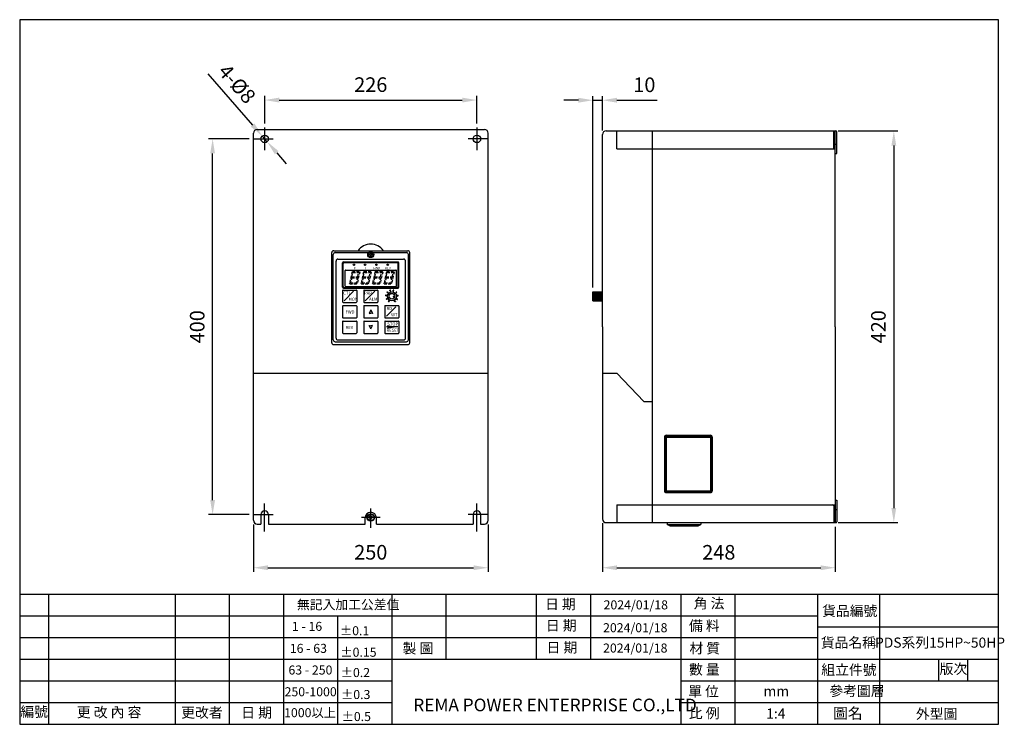
# Model space of a CAD drawing. Units: millimetres. Extents: x 2410 to 2646, y 1999 to 2168.
import ezdxf
from ezdxf.enums import TextEntityAlignment as Align

# ---------------------------------------------------------------- set-up
doc = ezdxf.new("R2010")
doc.units = ezdxf.units.MM
doc.linetypes.add('CENTER', pattern=[50.8, 31.75, -6.35, 6.35, -6.35])
doc.linetypes.add('DASHED', pattern=[19.05, 12.7, -6.35])
for name, color, linetype in [('3', 3, 'DASHED'), ('CENTER', 1, 'CENTER'), ('DIM', 6, 'Continuous'), ('HYOUDAI', 7, 'Continuous'), ('OUTLINE', 4, 'Continuous')]:
    doc.layers.add(name, color=color, linetype=linetype)
doc.layers.add('HYOUDAI8', color=7, linetype='Continuous', lineweight=25)
doc.layers.add('符號(ISO)', color=7, linetype='Continuous', lineweight=18)
doc.styles.add('ACISOTS', font='isocp.shx', dxfattribs={"bigfont": 'chineset.shx'})
doc.styles.get("Standard").update_dxf_attribs({"font": 'arial.ttf'})
doc.dimstyles.new('AM_ISO', dxfattribs={"dimtxt": 3.5, "dimasz": 3.5, "dimexe": 1, "dimexo": 1, "dimgap": 1.5, "dimtad": 1, "dimdsep": 46, "dimtxsty": 'ACISOTS', "dimcen": 0, "dimclrd": 256, "dimclre": 256, "dimclrt": 2, "dimadec": 0, "dimazin": 2, "dimtp": 0.1, "dimtm": 0.1, "dimtfac": 0.71, "dimtmove": 0, "dimatfit": 3, "dimfxl": 0, "dimlwd": -1, "dimlwe": -1, "dimarcsym": 0})
doc.dimstyles.new('ISO-25', dxfattribs={"dimtxt": 2.5, "dimasz": 2.5, "dimexe": 1.25, "dimexo": 0.625, "dimtad": 1, "dimtxsty": 'Standard', "dimcen": 2.5, "dimadec": 0, "dimazin": 0, "dimtfac": 1, "dimtmove": 0, "dimatfit": 3, "dimfxl": 0, "dimarcsym": 0})

# ---------------------------------------------------------------- blocks, each defined once
blk = doc.blocks.new('*D12')
at = {"layer": 'Defpoints', "color": 0}
for p in [(2465.91, 2047.87), (2522.25, 2047.87), (2522.25, 2036.49)]:
    blk.add_point(p, dxfattribs=at)
at = {"layer": 'DIM', "linetype": 'ByBlock'}
for p, q in [((2465.91, 2046.87), (2465.91, 2035.49)), ((2522.25, 2046.87), (2522.25, 2035.49)), ((2469.41, 2036.49), (2518.75, 2036.49))]:
    blk.add_line(p, q, dxfattribs=at)
at = {"layer": 'DIM'}
for points in [[(2469.41, 2037.07), (2469.41, 2035.91), (2465.91, 2036.49)], [(2518.75, 2037.07), (2518.75, 2035.91), (2522.25, 2036.49)]]:
    blk.add_solid(points, dxfattribs=at)
at = {"layer": 'DIM', "color": 2, "insert": (2494.08, 2039.74), "char_height": 3.5, "attachment_point": 5, "style": 'ACISOTS'}
blk.add_mtext('250', dxfattribs=at)
blk = doc.blocks.new('*D13')
at = {"layer": 'Defpoints', "color": 0}
for p in [(2456.13, 2139.36), (2465.91, 2139.36), (2465.91, 2049.22)]:
    blk.add_point(p, dxfattribs=at)
at = {"layer": 'DIM', "linetype": 'ByBlock'}
for p, q in [((2464.91, 2139.36), (2455.13, 2139.36)), ((2456.13, 2052.72), (2456.13, 2135.86)), ((2464.91, 2049.22), (2455.13, 2049.22))]:
    blk.add_line(p, q, dxfattribs=at)
at = {"layer": 'DIM'}
for points in [[(2455.55, 2135.86), (2456.71, 2135.86), (2456.13, 2139.36)], [(2455.55, 2052.72), (2456.71, 2052.72), (2456.13, 2049.22)]]:
    blk.add_solid(points, dxfattribs=at)
at = {"layer": 'DIM', "color": 2, "insert": (2452.88, 2094.29), "char_height": 3.5, "attachment_point": 5, "rotation": 90, "style": 'ACISOTS'}
blk.add_mtext('400', dxfattribs=at)
blk = doc.blocks.new('*D14')
at = {"layer": 'Defpoints', "color": 0}
for p in [(2605.2, 2141.27), (2605.2, 2047.31), (2619.59, 2047.31)]:
    blk.add_point(p, dxfattribs=at)
at = {"layer": 'DIM', "linetype": 'ByBlock'}
for p, q in [((2606.2, 2141.27), (2620.59, 2141.27)), ((2619.59, 2137.77), (2619.59, 2050.81)), ((2606.2, 2047.31), (2620.59, 2047.31))]:
    blk.add_line(p, q, dxfattribs=at)
at = {"layer": 'DIM'}
for points in [[(2619.01, 2137.77), (2620.17, 2137.77), (2619.59, 2141.27)], [(2619.01, 2050.81), (2620.17, 2050.81), (2619.59, 2047.31)]]:
    blk.add_solid(points, dxfattribs=at)
at = {"layer": 'DIM', "color": 2, "insert": (2616.34, 2094.29), "char_height": 3.5, "attachment_point": 5, "rotation": 90, "style": 'ACISOTS'}
blk.add_mtext('420', dxfattribs=at)
blk = doc.blocks.new('*D15')
at = {"layer": 'Defpoints', "color": 0}
for p in [(2519.54, 2148.67), (2468.62, 2142.06), (2519.54, 2142.06)]:
    blk.add_point(p, dxfattribs=at)
at = {"layer": 'DIM', "linetype": 'ByBlock'}
for p, q in [((2468.62, 2143.06), (2468.62, 2149.67)), ((2472.12, 2148.67), (2516.04, 2148.67)), ((2519.54, 2143.06), (2519.54, 2149.67))]:
    blk.add_line(p, q, dxfattribs=at)
at = {"layer": 'DIM'}
for points in [[(2472.12, 2149.25), (2472.12, 2148.08), (2468.62, 2148.67)], [(2516.04, 2149.25), (2516.04, 2148.08), (2519.54, 2148.67)]]:
    blk.add_solid(points, dxfattribs=at)
at = {"layer": 'DIM', "color": 2, "insert": (2494.08, 2151.92), "char_height": 3.5, "attachment_point": 5, "style": 'ACISOTS'}
blk.add_mtext('226', dxfattribs=at)
blk = doc.blocks.new('*D16')
at = {"layer": 'Defpoints', "color": 0}
for p in [(2468.02, 2140.04), (2469.21, 2138.68)]:
    blk.add_point(p, dxfattribs=at)
at = {"layer": 'DIM', "linetype": 'ByBlock'}
for p, q in [((2455.01, 2154.96), (2465.72, 2142.67)), ((2469.21, 2138.68), (2468.02, 2140.04)), ((2471.51, 2136.04), (2473.81, 2133.4))]:
    blk.add_line(p, q, dxfattribs=at)
at = {"layer": 'DIM'}
for points in [[(2466.16, 2143.06), (2465.28, 2142.29), (2468.02, 2140.04)], [(2471.95, 2136.42), (2471.07, 2135.66), (2469.21, 2138.68)]]:
    blk.add_solid(points, dxfattribs=at)
at = {"layer": 'DIM', "color": 2, "insert": (2461.66, 2152.27), "char_height": 3.5, "attachment_point": 5, "rotation": 311.1, "style": 'ACISOTS'}
blk.add_mtext('4-%%C8', dxfattribs=at)
blk = doc.blocks.new('*D17')
at = {"layer": 'Defpoints', "color": 0}
for p in [(2549.66, 2148.63), (2549.66, 2140.37), (2547.4, 2102.68)]:
    blk.add_point(p, dxfattribs=at)
at = {"layer": 'DIM', "linetype": 'ByBlock'}
for p, q in [((2543.9, 2148.63), (2540.4, 2148.63)), ((2547.4, 2103.68), (2547.4, 2149.63)), ((2547.4, 2148.63), (2549.66, 2148.63)), ((2549.66, 2141.37), (2549.66, 2149.63)), ((2553.16, 2148.63), (2562.81, 2148.63))]:
    blk.add_line(p, q, dxfattribs=at)
at = {"layer": 'DIM'}
for points in [[(2543.9, 2149.21), (2543.9, 2148.05), (2547.4, 2148.63)], [(2553.16, 2149.21), (2553.16, 2148.05), (2549.66, 2148.63)]]:
    blk.add_solid(points, dxfattribs=at)
at = {"layer": 'DIM', "color": 2, "insert": (2559.73, 2151.88), "char_height": 3.5, "attachment_point": 5, "style": 'ACISOTS'}
blk.add_mtext('10', dxfattribs=at)
blk = doc.blocks.new('*D18')
at = {"layer": 'Defpoints', "color": 0}
for p in [(2549.66, 2048.21), (2605.54, 2047.31), (2605.54, 2036.49)]:
    blk.add_point(p, dxfattribs=at)
at = {"layer": 'DIM', "linetype": 'ByBlock'}
for p, q in [((2549.66, 2047.21), (2549.66, 2035.49)), ((2605.54, 2046.31), (2605.54, 2035.49)), ((2553.16, 2036.49), (2602.04, 2036.49))]:
    blk.add_line(p, q, dxfattribs=at)
at = {"layer": 'DIM'}
for points in [[(2553.16, 2037.07), (2553.16, 2035.91), (2549.66, 2036.49)], [(2602.04, 2037.07), (2602.04, 2035.91), (2605.54, 2036.49)]]:
    blk.add_solid(points, dxfattribs=at)
at = {"layer": 'DIM', "color": 2, "insert": (2577.6, 2039.74), "char_height": 3.5, "attachment_point": 5, "style": 'ACISOTS'}
blk.add_mtext('248', dxfattribs=at)

msp = doc.modelspace()

# ---------------------------------------------------------------- hatches: boundary and pattern name
at = {"layer": 'OUTLINE'}
h = msp.add_hatch(color=256, dxfattribs=at)
h.paths.add_polyline_path([(2500.614, 2103.529, 0.4142136), (2500.839, 2103.754), (2500.839, 2109.613, 0.4142136), (2500.614, 2109.839), (2487.544, 2109.839, 0.4142136), (2487.319, 2109.613), (2487.319, 2103.754, 0.4142136), (2487.544, 2103.529)])
h.paths.add_polyline_path([(2487.713, 2103.698, -0.4142136), (2487.488, 2103.923), (2487.488, 2109.444, -0.4142136), (2487.713, 2109.67), (2500.445, 2109.67, -0.4142136), (2500.67, 2109.444), (2500.67, 2103.923, -0.4142136), (2500.445, 2103.698)], flags=16)

# ---------------------------------------------------------------- linework, layer by layer
at = {"layer": '3', "ltscale": 0.05}
for p, q in [((2605.203, 2138.119), (2605.879, 2138.119)), ((2489.589, 2107.419), (2489.727, 2107.529)), ((2489.727, 2107.529), (2491.349, 2107.529)), ((2491.349, 2107.529), (2491.437, 2107.419)), ((2492.338, 2107.419), (2492.476, 2107.529)), ((2492.476, 2107.529), (2494.098, 2107.529)), ((2494.098, 2107.529), (2494.186, 2107.419)), ((2495.087, 2107.419), (2495.225, 2107.529)), ((2495.225, 2107.529), (2496.847, 2107.529)), ((2496.847, 2107.529), (2496.935, 2107.419)), ((2497.836, 2107.419), (2497.974, 2107.529)), ((2497.974, 2107.529), (2499.596, 2107.529)), ((2489.589, 2107.419), (2488.98, 2104.709)), ((2489.516, 2106.064), (2489.237, 2104.825)), ((2489.516, 2106.064), (2490.901, 2106.064)), ((2489.566, 2106.289), (2489.794, 2107.303)), ((2489.566, 2106.289), (2490.952, 2106.289)), ((2489.794, 2107.303), (2491.18, 2107.303)), ((2490.901, 2106.064), (2490.623, 2104.825)), ((2491.437, 2107.419), (2490.828, 2104.709)), ((2490.952, 2106.289), (2491.18, 2107.303)), ((2492.338, 2107.419), (2491.729, 2104.709)), ((2492.265, 2106.064), (2491.986, 2104.825)), ((2492.265, 2106.064), (2493.65, 2106.064)), ((2492.315, 2106.289), (2492.543, 2107.303)), ((2492.315, 2106.289), (2493.701, 2106.289)), ((2492.543, 2107.303), (2493.929, 2107.303)), ((2493.65, 2106.064), (2493.372, 2104.825)), ((2494.186, 2107.419), (2493.577, 2104.709)), ((2493.701, 2106.289), (2493.929, 2107.303)), ((2495.087, 2107.419), (2494.478, 2104.709)), ((2495.014, 2106.064), (2494.735, 2104.825)), ((2495.014, 2106.064), (2496.399, 2106.064)), ((2495.064, 2106.289), (2495.292, 2107.303)), ((2495.064, 2106.289), (2496.45, 2106.289)), ((2495.292, 2107.303), (2496.678, 2107.303)), ((2496.399, 2106.064), (2496.121, 2104.825)), ((2496.935, 2107.419), (2496.326, 2104.709)), ((2496.45, 2106.289), (2496.678, 2107.303)), ((2497.836, 2107.419), (2497.227, 2104.709)), ((2497.763, 2106.064), (2497.484, 2104.825)), ((2497.763, 2106.064), (2499.148, 2106.064)), ((2497.813, 2106.289), (2498.041, 2107.303)), ((2497.813, 2106.289), (2499.199, 2106.289)), ((2498.041, 2107.303), (2499.427, 2107.303)), ((2499.148, 2106.064), (2498.87, 2104.825)), ((2499.684, 2107.419), (2499.075, 2104.709)), ((2499.199, 2106.289), (2499.427, 2107.303)), ((2489.068, 2104.599), (2488.98, 2104.709)), ((2489.068, 2104.599), (2490.691, 2104.599)), ((2489.237, 2104.825), (2490.623, 2104.825)), ((2490.828, 2104.709), (2490.691, 2104.599)), ((2491.817, 2104.599), (2491.729, 2104.709)), ((2491.817, 2104.599), (2493.44, 2104.599)), ((2491.986, 2104.825), (2493.372, 2104.825)), ((2493.577, 2104.709), (2493.44, 2104.599)), ((2494.566, 2104.599), (2494.478, 2104.709)), ((2494.566, 2104.599), (2496.189, 2104.599)), ((2494.735, 2104.825), (2496.121, 2104.825)), ((2496.326, 2104.709), (2496.189, 2104.599)), ((2497.315, 2104.599), (2497.227, 2104.709)), ((2497.315, 2104.599), (2498.938, 2104.599)), ((2497.484, 2104.825), (2498.87, 2104.825)), ((2499.075, 2104.709), (2498.938, 2104.599)), ((2605.203, 2050.462), (2605.879, 2050.462))]:
    msp.add_line(p, q, dxfattribs=at)
at = {"layer": '3', "ltscale": 0.1}
msp.add_line((2499.596, 2107.529), (2499.684, 2107.419), dxfattribs=at)
at = {"layer": 'CENTER', "color": 0}
for p, q in [((2468.616, 2142.062), (2468.616, 2136.654)), ((2519.543, 2142.062), (2519.543, 2136.654)), ((2468.616, 2045.166), (2468.616, 2051.926)), ((2519.543, 2045.166), (2519.543, 2051.926)), ((2496.33, 2048.546), (2491.829, 2048.546)), ((2494.079, 2046.067), (2494.079, 2050.687))]:
    msp.add_line(p, q, dxfattribs=at)
at = {"layer": 'CENTER', "color": 0, "ltscale": 0.15}
for p, q in [((2465.912, 2139.358), (2471.32, 2139.358)), ((2522.247, 2139.358), (2516.838, 2139.358)), ((2465.912, 2049.222), (2471.32, 2049.222)), ((2522.247, 2049.222), (2516.838, 2049.222))]:
    msp.add_line(p, q, dxfattribs=at)
at = {"layer": 'HYOUDAI', "lineweight": -3}
for p, q in [((2409.835, 2024.935), (2601.289, 2024.935)), ((2486.107, 2024.935), (2486.107, 1998.934)), ((2486.107, 2024.935), (2486.107, 1998.934)), ((2601.289, 2022.335), (2644.714, 2022.335)), ((2409.835, 2019.735), (2601.289, 2019.735)), ((2409.835, 2014.535), (2499.108, 2014.535)), ((2568.446, 2014.535), (2644.714, 2014.535)), ((2409.835, 2009.334), (2499.108, 2009.334)), ((2568.446, 2009.334), (2644.714, 2009.334)), ((2409.835, 2004.134), (2499.108, 2004.134)), ((2568.446, 2004.134), (2644.714, 2004.134))]:
    msp.add_line(p, q, dxfattribs=at)
at = {"layer": 'HYOUDAI8', "lineweight": -3}
for p, q in [((2409.835, 2167.946), (2409.835, 1998.934)), ((2644.714, 2167.946), (2409.835, 2167.946)), ((2644.714, 1998.934), (2644.714, 2167.946)), ((2409.835, 2030.136), (2644.714, 2030.136)), ((2416.768, 2030.136), (2416.768, 1998.934)), ((2447.104, 2030.136), (2447.104, 1998.934)), ((2460.105, 2030.136), (2460.105, 1998.934)), ((2473.106, 2030.136), (2473.106, 1998.934)), ((2473.106, 2030.136), (2473.106, 1998.934)), ((2499.108, 2030.136), (2499.108, 2014.535)), ((2499.108, 2030.136), (2499.108, 2014.535)), ((2512.105, 2030.136), (2512.105, 2014.535)), ((2533.777, 2030.136), (2533.777, 2014.535)), ((2546.778, 2030.136), (2546.778, 2014.535)), ((2568.446, 2030.136), (2568.446, 2014.535)), ((2581.447, 2030.136), (2581.447, 1998.934)), ((2601.289, 2030.136), (2601.289, 1998.934)), ((2616.117, 2030.136), (2616.117, 1998.934)), ((2499.108, 2014.535), (2568.446, 2014.535)), ((2499.108, 2014.535), (2499.108, 1998.934)), ((2499.108, 2014.535), (2499.108, 1998.934)), ((2568.446, 2014.535), (2568.446, 1998.934)), ((2630.415, 2009.334), (2630.415, 2014.535)), ((2637.349, 2009.334), (2637.349, 2014.535)), ((2409.835, 1998.934), (2644.714, 1998.934))]:
    msp.add_line(p, q, dxfattribs=at)
at = {"layer": 'OUTLINE'}
for p, q in [((2465.912, 2047.87), (2465.912, 2140.71)), ((2466.813, 2141.611), (2521.345, 2141.611)), ((2522.247, 2047.87), (2522.247, 2140.71)), ((2550.558, 2141.273), (2605.654, 2141.273)), ((2553.15, 2136.992), (2553.15, 2141.273)), ((2561.6, 2141.273), (2561.6, 2047.307)), ((2605.203, 2137.217), (2605.203, 2141.273)), ((2605.541, 2094.29), (2605.541, 2141.273)), ((2605.879, 2135.865), (2605.879, 2141.048)), ((2549.657, 2094.29), (2549.657, 2140.372)), ((2553.15, 2136.992), (2605.316, 2136.992)), ((2605.541, 2135.865), (2605.879, 2135.865)), ((2485.178, 2112.543), (2502.98, 2112.543)), ((2484.728, 2090.459), (2484.728, 2112.092)), ((2485.066, 2091.135), (2485.066, 2111.641)), ((2485.516, 2112.092), (2493.53, 2112.092)), ((2485.742, 2091.586), (2485.742, 2110.064)), ((2486.192, 2110.515), (2501.966, 2110.515)), ((2493.764, 2111.517), (2493.764, 2111.697)), ((2493.876, 2111.697), (2493.764, 2111.697)), ((2493.876, 2111.517), (2493.764, 2111.517)), ((2494.169, 2111.922), (2493.989, 2111.922)), ((2493.989, 2111.81), (2493.989, 2111.922)), ((2493.989, 2111.292), (2493.989, 2111.404)), ((2494.169, 2111.292), (2493.989, 2111.292)), ((2494.169, 2111.81), (2494.169, 2111.922)), ((2494.169, 2111.292), (2494.169, 2111.404)), ((2494.395, 2111.697), (2494.282, 2111.697)), ((2494.395, 2111.517), (2494.282, 2111.517)), ((2494.395, 2111.517), (2494.395, 2111.697)), ((2494.628, 2112.092), (2502.642, 2112.092)), ((2502.417, 2091.586), (2502.417, 2110.064)), ((2503.093, 2091.135), (2503.093, 2111.641)), ((2503.431, 2090.459), (2503.431, 2112.092)), ((2487.319, 2103.754), (2487.319, 2109.613)), ((2487.488, 2103.923), (2487.488, 2109.444)), ((2487.544, 2109.839), (2500.614, 2109.839)), ((2487.713, 2109.67), (2500.445, 2109.67)), ((2487.939, 2104.036), (2487.939, 2107.754)), ((2488.051, 2107.867), (2500.107, 2107.867)), ((2500.22, 2104.036), (2500.22, 2107.754)), ((2500.67, 2103.923), (2500.67, 2109.444)), ((2500.839, 2103.754), (2500.839, 2109.613)), ((2487.319, 2102.966), (2487.319, 2100.262)), ((2487.432, 2103.078), (2490.586, 2103.078)), ((2487.544, 2103.529), (2500.614, 2103.529)), ((2489.951, 2102.799), (2487.691, 2100.525)), ((2487.713, 2103.698), (2500.445, 2103.698)), ((2488.051, 2103.923), (2500.107, 2103.923)), ((2490.699, 2102.966), (2490.699, 2100.262)), ((2492.389, 2102.966), (2492.389, 2100.262)), ((2492.502, 2103.078), (2495.657, 2103.078)), ((2495.021, 2102.799), (2492.761, 2100.525)), ((2495.769, 2102.966), (2495.769, 2100.262)), ((2498.742, 2102.844), (2498.688, 2103.063)), ((2498.892, 2102.883), (2498.825, 2103.1)), ((2499.407, 2102.883), (2499.473, 2103.1)), ((2499.557, 2102.844), (2499.611, 2103.063)), ((2497.857, 2101.71), (2497.634, 2101.744)), ((2497.878, 2101.863), (2497.653, 2101.885)), ((2497.99, 2101.035), (2497.796, 2100.919)), ((2498.067, 2100.901), (2497.867, 2100.795)), ((2498.128, 2102.411), (2497.961, 2102.563)), ((2498.23, 2102.527), (2498.055, 2102.67)), ((2498.377, 2100.573), (2498.257, 2100.382)), ((2498.569, 2100.455), (2498.449, 2100.264)), ((2499.42, 2101.659), (2499.824, 2101.659)), ((2499.42, 2101.659), (2499.42, 2101.569)), ((2499.42, 2101.569), (2499.824, 2101.569)), ((2499.729, 2100.455), (2499.85, 2100.264)), ((2499.921, 2100.573), (2500.042, 2100.382)), ((2500.068, 2102.527), (2500.244, 2102.67)), ((2500.171, 2102.411), (2500.338, 2102.563)), ((2500.231, 2100.901), (2500.431, 2100.795)), ((2500.308, 2101.035), (2500.502, 2100.919)), ((2500.421, 2101.863), (2500.646, 2101.885)), ((2500.441, 2101.71), (2500.665, 2101.744)), ((2547.404, 2102.684), (2549.657, 2102.684)), ((2547.404, 2100.543), (2547.404, 2102.684)), ((2547.404, 2102.414), (2549.657, 2102.414)), ((2547.404, 2102.143), (2549.657, 2102.143)), ((2547.404, 2101.873), (2549.657, 2101.873)), ((2547.404, 2101.602), (2549.657, 2101.602)), ((2547.404, 2101.332), (2549.657, 2101.332)), ((2547.404, 2101.332), (2549.657, 2101.332)), ((2547.404, 2101.062), (2549.657, 2101.062)), ((2547.404, 2100.791), (2549.657, 2100.791)), ((2547.404, 2100.543), (2549.657, 2100.543)), ((2487.319, 2099.248), (2487.319, 2096.544)), ((2487.432, 2100.149), (2490.586, 2100.149)), ((2487.432, 2099.36), (2490.586, 2099.36)), ((2490.699, 2099.248), (2490.699, 2096.544)), ((2492.389, 2099.248), (2492.389, 2096.544)), ((2492.502, 2100.149), (2495.657, 2100.149)), ((2492.502, 2099.36), (2495.657, 2099.36)), ((2494.079, 2098.318), (2493.674, 2097.502)), ((2494.079, 2098.318), (2494.484, 2097.502)), ((2495.769, 2099.248), (2495.769, 2096.544)), ((2497.459, 2099.248), (2497.459, 2096.544)), ((2497.572, 2099.36), (2500.727, 2099.36)), ((2500.092, 2099.081), (2497.832, 2096.807)), ((2500.839, 2099.248), (2500.839, 2096.544)), ((2487.432, 2096.431), (2490.586, 2096.431)), ((2492.502, 2096.431), (2495.657, 2096.431)), ((2493.674, 2097.502), (2494.079, 2097.584)), ((2494.484, 2097.502), (2494.079, 2097.584)), ((2497.572, 2096.431), (2500.727, 2096.431)), ((2487.319, 2095.529), (2487.319, 2092.825)), ((2487.432, 2095.642), (2490.586, 2095.642)), ((2490.699, 2095.529), (2490.699, 2092.825)), ((2492.389, 2095.529), (2492.389, 2092.825)), ((2492.502, 2095.642), (2495.657, 2095.642)), ((2493.674, 2094.571), (2494.079, 2094.489)), ((2494.079, 2093.755), (2493.674, 2094.571)), ((2494.079, 2093.755), (2494.484, 2094.571)), ((2494.484, 2094.571), (2494.079, 2094.489)), ((2495.769, 2095.529), (2495.769, 2092.825)), ((2497.459, 2095.529), (2497.459, 2092.825)), ((2497.572, 2095.642), (2500.727, 2095.642)), ((2500.839, 2095.529), (2500.839, 2092.825)), ((2549.657, 2094.29), (2549.657, 2048.208)), ((2605.541, 2094.29), (2605.541, 2047.307)), ((2486.192, 2091.135), (2501.966, 2091.135)), ((2487.432, 2092.713), (2490.586, 2092.713)), ((2492.502, 2092.713), (2495.657, 2092.713)), ((2497.572, 2092.713), (2500.727, 2092.713)), ((2485.178, 2090.009), (2502.98, 2090.009)), ((2485.516, 2090.685), (2502.642, 2090.685)), ((2466.024, 2083.136), (2522.134, 2083.136)), ((2549.657, 2083.136), (2553.15, 2083.136)), ((2559.572, 2076.376), (2553.15, 2083.136)), ((2559.572, 2076.376), (2561.6, 2076.376)), ((2564.529, 2067.813), (2564.529, 2054.968)), ((2564.755, 2067.813), (2564.755, 2054.968)), ((2564.98, 2068.263), (2575.571, 2068.263)), ((2564.98, 2068.038), (2575.571, 2068.038)), ((2564.98, 2067.813), (2564.98, 2054.968)), ((2564.98, 2067.813), (2575.571, 2067.813)), ((2575.571, 2067.813), (2575.571, 2054.968)), ((2575.796, 2067.813), (2575.796, 2054.968)), ((2576.022, 2067.813), (2576.022, 2054.968)), ((2564.98, 2054.968), (2575.571, 2054.968)), ((2564.98, 2054.743), (2575.571, 2054.743)), ((2564.98, 2054.518), (2575.571, 2054.518)), ((2553.15, 2051.588), (2605.316, 2051.588)), ((2553.15, 2051.588), (2553.15, 2047.307)), ((2605.203, 2051.363), (2605.203, 2047.307)), ((2605.541, 2052.715), (2605.879, 2052.715)), ((2605.879, 2052.715), (2605.879, 2047.532)), ((2467.714, 2049.222), (2467.714, 2046.969)), ((2469.517, 2049.222), (2469.517, 2046.969)), ((2493.628, 2048.434), (2493.628, 2048.659)), ((2493.854, 2048.659), (2493.628, 2048.659)), ((2494.192, 2048.997), (2493.966, 2048.997)), ((2493.966, 2048.772), (2493.966, 2048.997)), ((2494.192, 2048.772), (2494.192, 2048.997)), ((2494.53, 2048.659), (2494.304, 2048.659)), ((2494.53, 2048.434), (2494.53, 2048.659)), ((2518.641, 2049.222), (2518.641, 2046.969)), ((2520.444, 2049.222), (2520.444, 2046.969)), ((2466.813, 2046.969), (2467.714, 2046.969)), ((2469.517, 2046.969), (2492.727, 2046.969)), ((2492.727, 2046.969), (2492.727, 2048.434)), ((2493.854, 2048.434), (2493.628, 2048.434)), ((2493.966, 2048.096), (2493.966, 2048.321)), ((2494.192, 2048.096), (2493.966, 2048.096)), ((2494.192, 2048.096), (2494.192, 2048.321)), ((2494.53, 2048.434), (2494.304, 2048.434)), ((2495.431, 2046.969), (2495.431, 2048.434)), ((2495.431, 2046.969), (2518.641, 2046.969)), ((2520.444, 2046.969), (2521.345, 2046.969)), ((2550.558, 2047.307), (2605.654, 2047.307)), ((2565.205, 2047.307), (2565.205, 2046.856)), ((2565.205, 2046.856), (2573.318, 2046.856)), ((2565.882, 2046.518), (2565.205, 2046.856)), ((2565.882, 2046.518), (2572.642, 2046.518)), ((2572.642, 2046.518), (2573.318, 2046.856)), ((2573.318, 2047.307), (2573.318, 2046.856))]:
    msp.add_line(p, q, dxfattribs=at)
for centre, radius in [((2468.616, 2139.358), 0.901), ((2519.543, 2139.358), 0.901), ((2494.079, 2111.607), 0.732), ((2494.079, 2111.607), 0.563), ((2490.023, 2109.163), 0.169), ((2492.727, 2109.163), 0.169), ((2495.431, 2109.163), 0.169), ((2498.135, 2109.163), 0.169), ((2499.149, 2101.614), 1.07), ((2499.149, 2101.614), 0.676), ((2494.079, 2048.546), 0.901), ((2494.079, 2048.546), 0.789)]:
    msp.add_circle(centre, radius, dxfattribs=at)
for centre, radius, start, end in [((2466.813, 2140.71), 0.901, 90, 180), ((2521.345, 2140.71), 0.901, 0, 90), ((2550.558, 2140.372), 0.901, 90, 180), ((2605.654, 2141.048), 0.225, 0, 90), ((2604.978, 2137.217), 0.225, 270, 0), ((2605.316, 2137.217), 0.225, 270, 0), ((2485.178, 2112.092), 0.451, 90, 180), ((2494.079, 2110.398), 3.722, 35.18485, 144.81515), ((2502.98, 2112.092), 0.451, 0, 90), ((2485.516, 2111.641), 0.451, 90, 180), ((2486.192, 2110.064), 0.451, 90, 180), ((2493.876, 2111.81), 0.113, 270, 0), ((2493.876, 2111.404), 0.113, 0, 90), ((2494.282, 2111.81), 0.113, 180, 270), ((2494.282, 2111.404), 0.113, 90, 180), ((2501.966, 2110.064), 0.451, 0, 90), ((2502.642, 2111.641), 0.451, 0, 90), ((2487.544, 2109.613), 0.225, 90, 180), ((2487.713, 2109.444), 0.225, 90, 180), ((2488.051, 2107.754), 0.113, 90, 180), ((2500.107, 2107.754), 0.113, 0, 90), ((2500.445, 2109.444), 0.225, 0, 90), ((2500.614, 2109.613), 0.225, 0, 90), ((2487.544, 2103.754), 0.225, 180, 270), ((2487.432, 2102.966), 0.113, 90, 180), ((2487.713, 2103.923), 0.225, 180, 270), ((2488.051, 2104.036), 0.113, 180, 270), ((2490.586, 2102.966), 0.113, 0, 90), ((2492.502, 2102.966), 0.113, 90, 180), ((2495.657, 2102.966), 0.113, 0, 90), ((2499.149, 2101.614), 1.521, 102.30266, 107.66628), ((2499.149, 2101.614), 1.296, 101.47409, 108.31895), ((2499.149, 2101.614), 1.296, 71.68105, 78.52591), ((2499.149, 2101.614), 1.521, 72.33372, 77.69734), ((2500.107, 2104.036), 0.113, 270, 0), ((2500.445, 2103.923), 0.225, 270, 0), ((2500.614, 2103.754), 0.225, 270, 0), ((2499.149, 2101.614), 1.521, 169.73123, 175.09485), ((2499.149, 2101.614), 1.521, 207.19087, 212.55449), ((2499.149, 2101.614), 1.296, 168.90266, 175.74752), ((2499.149, 2101.614), 1.521, 136.01694, 141.38056), ((2499.149, 2101.614), 1.296, 206.53819, 213.38305), ((2499.149, 2101.614), 1.296, 135.18837, 142.03324), ((2499.149, 2101.614), 1.296, 233.42263, 243.40024), ((2499.149, 2101.614), 1.296, 296.59976, 306.57737), ((2499.149, 2101.614), 1.296, 37.96676, 44.81163), ((2499.149, 2101.614), 1.296, 326.61695, 333.46181), ((2499.149, 2101.614), 1.521, 38.61944, 43.98306), ((2499.149, 2101.614), 1.296, 4.25248, 11.09734), ((2499.149, 2101.614), 1.521, 327.44551, 332.80913), ((2499.149, 2101.614), 1.521, 4.90515, 10.26877), ((2487.432, 2100.262), 0.113, 180, 270), ((2487.432, 2099.248), 0.113, 90, 180), ((2490.586, 2100.262), 0.113, 270, 0), ((2490.586, 2099.248), 0.113, 0, 90), ((2492.502, 2100.262), 0.113, 180, 270), ((2492.502, 2099.248), 0.113, 90, 180), ((2495.657, 2100.262), 0.113, 270, 0), ((2495.657, 2099.248), 0.113, 0, 90), ((2497.572, 2099.248), 0.113, 90, 180), ((2499.149, 2101.614), 1.521, 234.0753, 242.57167), ((2499.149, 2101.614), 1.521, 297.42833, 305.9247), ((2500.727, 2099.248), 0.113, 0, 90), ((2487.432, 2096.544), 0.113, 180, 270), ((2490.586, 2096.544), 0.113, 270, 0), ((2492.502, 2096.544), 0.113, 180, 270), ((2495.657, 2096.544), 0.113, 270, 0), ((2497.572, 2096.544), 0.113, 180, 270), ((2500.727, 2096.544), 0.113, 270, 0), ((2487.432, 2095.529), 0.113, 90, 180), ((2490.586, 2095.529), 0.113, 0, 90), ((2492.502, 2095.529), 0.113, 90, 180), ((2495.657, 2095.529), 0.113, 0, 90), ((2497.572, 2095.529), 0.113, 90, 180), ((2500.727, 2095.529), 0.113, 0, 90), ((2485.516, 2091.135), 0.451, 180, 270), ((2486.192, 2091.586), 0.451, 180, 270), ((2487.432, 2092.825), 0.113, 180, 270), ((2490.586, 2092.825), 0.113, 270, 0), ((2492.502, 2092.825), 0.113, 180, 270), ((2495.657, 2092.825), 0.113, 270, 0), ((2497.572, 2092.825), 0.113, 180, 270), ((2500.727, 2092.825), 0.113, 270, 0), ((2501.966, 2091.586), 0.451, 270, 0), ((2502.642, 2091.135), 0.451, 270, 0), ((2485.178, 2090.459), 0.451, 180, 270), ((2502.98, 2090.459), 0.451, 270, 0), ((2564.98, 2067.813), 0.451, 90, 180), ((2564.98, 2067.813), 0.225, 90, 180), ((2575.571, 2067.813), 0.451, 0, 90), ((2575.571, 2067.813), 0.225, 0, 90), ((2564.98, 2054.968), 0.451, 180, 270), ((2564.98, 2054.968), 0.225, 180, 270), ((2575.571, 2054.968), 0.225, 270, 0), ((2575.571, 2054.968), 0.451, 270, 0), ((2604.978, 2051.363), 0.225, 0, 90), ((2605.316, 2051.363), 0.225, 0, 90), ((2468.616, 2049.222), 0.901, 0, 180), ((2494.079, 2048.434), 1.352, 0, 180), ((2493.854, 2048.772), 0.113, 270, 0), ((2494.304, 2048.772), 0.113, 180, 270), ((2519.543, 2049.222), 0.901, 0, 180), ((2466.813, 2047.87), 0.901, 180, 270), ((2493.854, 2048.321), 0.113, 0, 90), ((2494.304, 2048.321), 0.113, 90, 180), ((2521.345, 2047.87), 0.901, 270, 0), ((2550.558, 2048.208), 0.901, 180, 270), ((2605.654, 2047.532), 0.225, 270, 0)]:
    msp.add_arc(centre, radius, start, end, dxfattribs=at)

# ---------------------------------------------------------------- texts
at = {"layer": 'HYOUDAI', "color": 7, "lineweight": -3, "style": 'ACISOTS'}
for s, height, p in [('無記入加工公差值', 2.2535, (2476.36, 2026.516)), ('角 法', 2.4268, (2571.573, 2026.739)), ('1 - 16', 2.1668, (2475.144, 2021.344)), ('參考圖層', 2.4268, (2604.129, 2005.726)), ('1000以上', 2.1668, (2473.284, 2000.636)), ('圖名', 2.6002, (2605.01, 2000.287))]:
    msp.add_text(s, height=height, dxfattribs=at).set_placement(p)
for s, height, p in [('日 期', 2.4268, (2539.588, 2026.55)), ('貨品編號', 2.4268, (2609.013, 2024.923)), ('日 期', 2.4268, (2539.783, 2021.415)), ('備 料', 2.4268, (2574.116, 2021.37)), ('貨品名稱', 2.4268, (2608.69, 2017.315)), ('16 - 63', 2.1668, (2479.109, 2016.068)), ('製 圖', 2.4268, (2505.402, 2015.944)), ('日 期', 2.4268, (2539.961, 2016.153)), ('材 質', 2.4268, (2574.227, 2015.947)), ('PDS系列15HP~50HP', 2.42685, (2630.681, 2017.315)), ('63 - 250', 2.1668, (2479.603, 2010.875)), ('數 量', 2.4268, (2574.116, 2010.878)), ('組立件號', 2.4268, (2608.819, 2010.782)), ('版次', 2.4268, (2633.898, 2011.016)), ('單 位', 2.4268, (2573.936, 2005.623)), ('250-1000', 2.1668, (2479.654, 2005.653)), ('mm', 2.4268, (2591.393, 2005.675)), ('編號', 2.4268, (2413.297, 2000.739)), ('更 改 內 容', 2.4268, (2431.289, 2000.612)), ('更改者', 2.4268, (2453.562, 2000.532)), ('日 期', 2.4268, (2466.702, 2000.532)), ('比 例', 2.4268, (2574.089, 2000.388)), ('1:4', 2.4268, (2591.277, 2000.3)), ('外型圖', 2.4268, (2629.857, 2000.236))]:
    msp.add_text(s, height=height, dxfattribs=at).set_placement(p, align=Align.CENTER)
at = {"layer": 'HYOUDAI', "lineweight": -3, "style": 'ACISOTS'}
msp.add_text('REMA POWER ENTERPRISE CO.,LTD', height=3.03356, dxfattribs=at).set_placement((2504.281, 2002.057))
at = {"layer": 'HYOUDAI', "color": 7, "lineweight": -3, "char_height": 2.16683, "attachment_point": 7, "style": 'ACISOTS'}
for s, insert in [('{\\fAIGDT|b0|i0|c2|p2;±}0.1', (2486.66, 2020.287)), ('{\\fAIGDT|b0|i0|c2|p2;±}0.15', (2486.771, 2015.141)), ('{\\fAIGDT|b0|i0|c2|p2;±}0.2', (2486.856, 2010.267)), ('{\\fAIGDT|b0|i0|c2|p2;±}0.3', (2486.929, 2004.994)), ('{\\fAIGDT|b0|i0|c2|p2;±}0.5', (2487.065, 1999.711))]:
    msp.add_mtext(s, dxfattribs=dict(at, insert=insert))
at = {"layer": 'OUTLINE'}
for s, height, p in [('H', 0.563, (2489.7, 2108.088)), ('Z', 0.338, (2490.177, 2108.113)), ('I', 0.563, (2492.648, 2108.088)), ('FWD', 0.5633, (2494.726, 2108.088)), ('REV', 0.5633, (2497.487, 2108.088)), ('CTL', 0.7436, (2487.472, 2102.015)), ('MON', 0.7436, (2488.727, 2100.531)), ('PAR', 0.7436, (2492.461, 2102.015)), ('ALM', 0.7436, (2493.687, 2100.531)), ('FWD', 0.7436, (2488.027, 2097.465)), ('RD', 0.7436, (2497.89, 2098.297)), ('WT', 0.7436, (2498.974, 2096.813)), ('REV', 0.7436, (2488.027, 2093.747)), ('RESET', 0.7436, (2497.84, 2093.095)), ('STOP', 0.7436, (2498.04, 2094.579))]:
    msp.add_text(s, height=height, dxfattribs=at).set_placement(p)
at = {"layer": '符號(ISO)', "color": 7, "lineweight": -3, "char_height": 2.16683, "width": 21.54188, "attachment_point": 5, "style": 'ACISOTS'}
for insert in [(2557.672, 2027.58), (2557.549, 2022.102), (2557.549, 2017.225)]:
    msp.add_mtext('{\\Fisocp|c0;20\\Fisocp|c136;24\\Fisocp|c0;/\\Fisocp|c136;01\\Fisocp|c0;/\\Fisocp|c136;18}', dxfattribs=dict(at, insert=insert))

# ---------------------------------------------------------------- dimensions: what is measured, and where the dimension line sits
at = {"layer": 'DIM'}
dim = msp.add_diameter_dim_2p(p1=(2469.208, 2138.679), p2=(2468.023, 2140.037), text='4-%%C8', dimstyle='AM_ISO', override={"dimtol": 0, "dimlim": 0, "dimtp": 0, "dimtm": 0, "dimtfac": 1, "dimtdec": 2, "dimtolj": 0, "dimtzin": 8}, dxfattribs=at)
dim.commit()
dim.dimension.update_dxf_attribs({"geometry": '*D16', "text_midpoint": (2461.664, 2152.271)})
for base, p1, p2, text, picture, middle in [((2519.543, 2148.666), (2468.616, 2142.062), (2519.543, 2142.062), '226', '*D15', (2494.079, 2151.916)), ((2549.657, 2148.631), (2547.404, 2102.684), (2549.657, 2140.372), '10', '*D17', (2559.733, 2151.881)), ((2522.247, 2036.491), (2465.912, 2047.87), (2522.247, 2047.87), '250', '*D12', (2494.079, 2039.741)), ((2605.541, 2036.491), (2549.657, 2048.208), (2605.541, 2047.307), '248', '*D18', (2577.599, 2039.741))]:
    dim = msp.add_linear_dim(base=base, p1=p1, p2=p2, text=text, dimstyle='AM_ISO', override={"dimtol": 0, "dimlim": 0, "dimtp": 0, "dimtm": 0, "dimtfac": 1, "dimtdec": 2, "dimtolj": 0, "dimtzin": 8}, dxfattribs=at)
    dim.commit()
    dim.dimension.update_dxf_attribs({"geometry": picture, "text_midpoint": middle})
dim = msp.add_linear_dim(base=(2619.589, 2047.307), p1=(2605.203, 2141.273), p2=(2605.203, 2047.307), angle=90, text='420', dimstyle='AM_ISO', override={"dimtp": 0, "dimtm": 0, "dimtfac": 1}, dxfattribs=at)
dim.commit()
dim.dimension.update_dxf_attribs({"geometry": '*D14', "text_midpoint": (2619.589, 2094.29), "dimtype": 160})
dim = msp.add_linear_dim(base=(2456.129, 2139.358), p1=(2465.912, 2049.222), p2=(2465.912, 2139.358), angle=90, text='400', dimstyle='AM_ISO', override={"dimtol": 0, "dimlim": 0, "dimtp": 0, "dimtm": 0, "dimtfac": 1, "dimtdec": 2, "dimtolj": 0, "dimtzin": 8}, dxfattribs=at)
dim.commit()
dim.dimension.update_dxf_attribs({"geometry": '*D13', "text_midpoint": (2452.879, 2094.29)})

# ---------------------------------------------------------------- leaders
at = {"layer": 'OUTLINE'}
msp.add_leader([(2500.538, 2094.24), (2497.863, 2094.24)], dimstyle='ISO-25', override={"dimgap": 0.625, "dimtad": 0}, dxfattribs=at)

doc.saveas('drawing.dxf')
